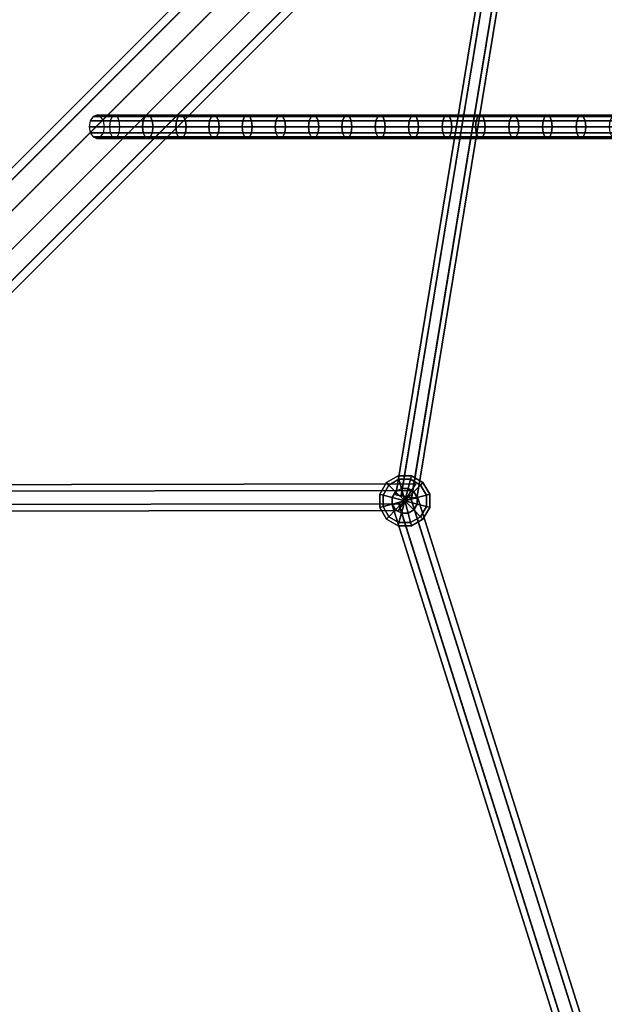
# Model space of a CAD drawing. Extents: x 2746 to 14962, y 30905 to 38039.
# Drawn here: x 10164 to 10563, y 31763 to 32433 of the extents above; entities that cross this region are included whole.
import ezdxf

# ---------------------------------------------------------------- set-up
doc = ezdxf.new("R2010")
doc.units = 0
for name, color, linetype in [('SMB_BEFESTIGUNGEN', 7, 'CONTINUOUS'), ('SMB_HANGEBRUCKE', 7, 'CONTINUOUS'), ('SMB_RAUMNETZ', 7, 'CONTINUOUS'), ('SMB_ROHRGERUST', 7, 'CONTINUOUS')]:
    doc.layers.add(name, color=color, linetype=linetype)

# ---------------------------------------------------------------- blocks, each defined once
blk = doc.blocks.new('__11__')
at = {"layer": 'SMB_ROHRGERUST', "color": 1, "linetype": 'CONTINUOUS'}
for points in [[(10846.76, 31006.16, 1434.39), (9846.76, 32006.16, 20.17), (9862.81, 32011.31, 12.47), (10862.81, 31011.31, 1426.69)], [(10862.81, 31011.31, 1426.69), (9862.81, 32011.31, 12.47), (9875.68, 32006.55), (10875.68, 31006.55, 1414.22)], [(10833.65, 30993.05, 1434.39), (9833.65, 31993.05, 20.17), (9846.76, 32006.16, 20.17), (10846.76, 31006.16, 1434.39)], [(10875.68, 31006.55, 1414.22), (9875.68, 32006.55), (9880.45, 31993.68, -12.47), (10880.45, 30993.68, 1401.75)], [(10880.45, 30993.68, 1401.75), (9880.45, 31993.68, -12.47), (9875.29, 31977.63, -20.17), (10875.29, 30977.63, 1394.05)], [(10828.49, 30976.99, 1426.69), (9828.49, 31976.99, 12.47), (9833.65, 31993.05, 20.17), (10833.65, 30993.05, 1434.39)], [(10833.25, 30964.12, 1414.22), (9833.25, 31964.12), (9828.49, 31976.99, 12.47), (10828.49, 30976.99, 1426.69)], [(10875.29, 30977.63, 1394.05), (9875.29, 31977.63, -20.17), (9862.18, 31964.51, -20.17), (10862.18, 30964.51, 1394.05)], [(10846.12, 30959.36, 1401.75), (9846.12, 31959.36, -12.47), (9833.25, 31964.12), (10833.25, 30964.12, 1414.22)], [(10862.18, 30964.51, 1394.05), (9862.18, 31964.51, -20.17), (9846.12, 31959.36, -12.47), (10846.12, 30959.36, 1401.75)]]:
    blk.add_3dface(points, dxfattribs=at)
blk = doc.blocks.new('__17__')
at = {"layer": 'SMB_ROHRGERUST', "color": 1, "linetype": 'CONTINUOUS'}
for points in [[(10828.49, 32993.68, 1426.69), (9828.49, 31993.68, 12.47), (9833.25, 32006.55), (10833.25, 33006.55, 1414.22)], [(10833.25, 33006.55, 1414.22), (9833.25, 32006.55), (9846.12, 32011.31, -12.47), (10846.12, 33011.31, 1401.75)], [(10846.12, 33011.31, 1401.75), (9846.12, 32011.31, -12.47), (9862.18, 32006.16, -20.17), (10862.18, 33006.16, 1394.05)], [(10862.18, 33006.16, 1394.05), (9862.18, 32006.16, -20.17), (9875.29, 31993.05, -20.17), (10875.29, 32993.05, 1394.05)], [(10833.65, 32977.63, 1434.39), (9833.65, 31977.63, 20.17), (9828.49, 31993.68, 12.47), (10828.49, 32993.68, 1426.69)], [(10875.29, 32993.05, 1394.05), (9875.29, 31993.05, -20.17), (9880.45, 31976.99, -12.47), (10880.45, 32976.99, 1401.75)], [(10846.76, 32964.51, 1434.39), (9846.76, 31964.51, 20.17), (9833.65, 31977.63, 20.17), (10833.65, 32977.63, 1434.39)], [(10880.45, 32976.99, 1401.75), (9880.45, 31976.99, -12.47), (9875.68, 31964.12), (10875.68, 32964.12, 1414.22)], [(10862.81, 32959.36, 1426.69), (9862.81, 31959.36, 12.47), (9846.76, 31964.51, 20.17), (10846.76, 32964.51, 1434.39)], [(10875.68, 32964.12, 1414.22), (9875.68, 31964.12), (9862.81, 31959.36, 12.47), (10862.81, 32959.36, 1426.69)]]:
    blk.add_3dface(points, dxfattribs=at)
blk = doc.blocks.new('__27__')
at = {"layer": 'SMB_ROHRGERUST', "color": 1, "linetype": 'CONTINUOUS'}
for points in [[(10862.81, 31011.31, 1401.75), (9862.81, 32011.31, 2815.97), (9846.76, 32006.16, 2808.27), (10846.76, 31006.16, 1394.05)], [(10875.68, 31006.55, 1414.22), (9875.68, 32006.55, 2828.44), (9862.81, 32011.31, 2815.97), (10862.81, 31011.31, 1401.75)], [(10846.76, 31006.16, 1394.05), (9846.76, 32006.16, 2808.27), (9833.65, 31993.05, 2808.27), (10833.65, 30993.05, 1394.05)], [(10880.45, 30993.68, 1426.69), (9880.45, 31993.68, 2840.91), (9875.68, 32006.55, 2828.44), (10875.68, 31006.55, 1414.22)], [(10875.29, 30977.63, 1434.39), (9875.29, 31977.63, 2848.61), (9880.45, 31993.68, 2840.91), (10880.45, 30993.68, 1426.69)], [(10833.65, 30993.05, 1394.05), (9833.65, 31993.05, 2808.27), (9828.49, 31976.99, 2815.97), (10828.49, 30976.99, 1401.75)], [(10828.49, 30976.99, 1401.75), (9828.49, 31976.99, 2815.97), (9833.25, 31964.12, 2828.44), (10833.25, 30964.12, 1414.22)], [(10862.18, 30964.51, 1434.39), (9862.18, 31964.51, 2848.61), (9875.29, 31977.63, 2848.61), (10875.29, 30977.63, 1434.39)], [(10833.25, 30964.12, 1414.22), (9833.25, 31964.12, 2828.44), (9846.12, 31959.36, 2840.91), (10846.12, 30959.36, 1426.69)], [(10846.12, 30959.36, 1426.69), (9846.12, 31959.36, 2840.91), (9862.18, 31964.51, 2848.61), (10862.18, 30964.51, 1434.39)]]:
    blk.add_3dface(points, dxfattribs=at)
blk = doc.blocks.new('__33__')
at = {"layer": 'SMB_ROHRGERUST', "color": 1, "linetype": 'CONTINUOUS'}
for points in [[(10833.25, 33006.55, 1414.22), (9833.25, 32006.55, 2828.44), (9828.49, 31993.68, 2815.97), (10828.49, 32993.68, 1401.75)], [(10846.12, 33011.31, 1426.69), (9846.12, 32011.31, 2840.91), (9833.25, 32006.55, 2828.44), (10833.25, 33006.55, 1414.22)], [(10862.18, 33006.16, 1434.39), (9862.18, 32006.16, 2848.61), (9846.12, 32011.31, 2840.91), (10846.12, 33011.31, 1426.69)], [(10875.29, 32993.05, 1434.39), (9875.29, 31993.05, 2848.61), (9862.18, 32006.16, 2848.61), (10862.18, 33006.16, 1434.39)], [(10828.49, 32993.68, 1401.75), (9828.49, 31993.68, 2815.97), (9833.65, 31977.63, 2808.27), (10833.65, 32977.63, 1394.05)], [(10880.45, 32976.99, 1426.69), (9880.45, 31976.99, 2840.91), (9875.29, 31993.05, 2848.61), (10875.29, 32993.05, 1434.39)], [(10833.65, 32977.63, 1394.05), (9833.65, 31977.63, 2808.27), (9846.76, 31964.51, 2808.27), (10846.76, 32964.51, 1394.05)], [(10875.68, 32964.12, 1414.22), (9875.68, 31964.12, 2828.44), (9880.45, 31976.99, 2840.91), (10880.45, 32976.99, 1426.69)], [(10846.76, 32964.51, 1394.05), (9846.76, 31964.51, 2808.27), (9862.81, 31959.36, 2815.97), (10862.81, 32959.36, 1401.75)], [(10862.81, 32959.36, 1401.75), (9862.81, 31959.36, 2815.97), (9875.68, 31964.12, 2828.44), (10875.68, 32964.12, 1414.22)]]:
    blk.add_3dface(points, dxfattribs=at)
blk = doc.blocks.new('__120__')
at = {"layer": 'SMB_HANGEBRUCKE', "color": 1, "linetype": 'CONTINUOUS'}
for points in [[(10248.73, 32364.34, 2277.78), (10226.2, 32364.34, 2288.9), (10225.73, 32360.34, 2287.94), (10248.26, 32360.34, 2276.82)], [(10250.03, 32367.26, 2280.4), (10227.5, 32367.26, 2291.53), (10226.2, 32364.34, 2288.9), (10248.73, 32364.34, 2277.78)], [(10251.79, 32368.34, 2283.99), (10229.27, 32368.34, 2295.11), (10227.5, 32367.26, 2291.53), (10250.03, 32367.26, 2280.4)], [(10253.56, 32367.26, 2287.58), (10231.04, 32367.26, 2298.7), (10229.27, 32368.34, 2295.11), (10251.79, 32368.34, 2283.99)], [(10254.85, 32364.34, 2290.21), (10232.34, 32364.34, 2301.33), (10231.04, 32367.26, 2298.7), (10253.56, 32367.26, 2287.58)], [(10255.33, 32360.34, 2291.17), (10232.81, 32360.34, 2302.29), (10232.34, 32364.34, 2301.33), (10254.85, 32364.34, 2290.21)], [(10271.3, 32364.34, 2266.7), (10248.73, 32364.34, 2277.78), (10248.26, 32360.34, 2276.82), (10270.83, 32360.34, 2265.74)], [(10272.59, 32367.26, 2269.33), (10250.03, 32367.26, 2280.4), (10248.73, 32364.34, 2277.78), (10271.3, 32364.34, 2266.7)], [(10274.34, 32368.34, 2272.93), (10251.79, 32368.34, 2283.99), (10250.03, 32367.26, 2280.4), (10272.59, 32367.26, 2269.33)], [(10276.1, 32367.26, 2276.52), (10253.56, 32367.26, 2287.58), (10251.79, 32368.34, 2283.99), (10274.34, 32368.34, 2272.93)], [(10277.39, 32364.34, 2279.15), (10254.85, 32364.34, 2290.21), (10253.56, 32367.26, 2287.58), (10276.1, 32367.26, 2276.52)], [(10277.86, 32360.34, 2280.11), (10255.33, 32360.34, 2291.17), (10254.85, 32364.34, 2290.21), (10277.39, 32364.34, 2279.15)], [(10293.89, 32364.34, 2255.68), (10271.3, 32364.34, 2266.7), (10270.83, 32360.34, 2265.74), (10293.42, 32360.34, 2254.72)], [(10295.17, 32367.26, 2258.32), (10272.59, 32367.26, 2269.33), (10271.3, 32364.34, 2266.7), (10293.89, 32364.34, 2255.68)], [(10296.92, 32368.34, 2261.91), (10274.34, 32368.34, 2272.93), (10272.59, 32367.26, 2269.33), (10295.17, 32367.26, 2258.32)], [(10298.67, 32367.26, 2265.51), (10276.1, 32367.26, 2276.52), (10274.34, 32368.34, 2272.93), (10296.92, 32368.34, 2261.91)], [(10299.95, 32364.34, 2268.14), (10277.39, 32364.34, 2279.15), (10276.1, 32367.26, 2276.52), (10298.67, 32367.26, 2265.51)], [(10300.42, 32360.34, 2269.11), (10277.86, 32360.34, 2280.11), (10277.39, 32364.34, 2279.15), (10299.95, 32364.34, 2268.14)], [(10316.51, 32364.34, 2244.72), (10293.89, 32364.34, 2255.68), (10293.42, 32360.34, 2254.72), (10316.04, 32360.34, 2243.75)], [(10317.78, 32367.26, 2247.35), (10295.17, 32367.26, 2258.32), (10293.89, 32364.34, 2255.68), (10316.51, 32364.34, 2244.72)], [(10319.53, 32368.34, 2250.95), (10296.92, 32368.34, 2261.91), (10295.17, 32367.26, 2258.32), (10317.78, 32367.26, 2247.35)], [(10321.27, 32367.26, 2254.55), (10298.67, 32367.26, 2265.51), (10296.92, 32368.34, 2261.91), (10319.53, 32368.34, 2250.95)], [(10322.54, 32364.34, 2257.19), (10299.95, 32364.34, 2268.14), (10298.67, 32367.26, 2265.51), (10321.27, 32367.26, 2254.55)], [(10323.01, 32360.34, 2258.16), (10300.42, 32360.34, 2269.11), (10299.95, 32364.34, 2268.14), (10322.54, 32364.34, 2257.19)], [(10339.15, 32364.34, 2233.8), (10316.51, 32364.34, 2244.72), (10316.04, 32360.34, 2243.75), (10338.69, 32360.34, 2232.84)], [(10340.42, 32367.26, 2236.44), (10317.78, 32367.26, 2247.35), (10316.51, 32364.34, 2244.72), (10339.15, 32364.34, 2233.8)], [(10342.15, 32368.34, 2240.05), (10319.53, 32368.34, 2250.95), (10317.78, 32367.26, 2247.35), (10340.42, 32367.26, 2236.44)], [(10343.89, 32367.26, 2243.65), (10321.27, 32367.26, 2254.55), (10319.53, 32368.34, 2250.95), (10342.15, 32368.34, 2240.05)], [(10345.16, 32364.34, 2246.29), (10322.54, 32364.34, 2257.19), (10321.27, 32367.26, 2254.55), (10343.89, 32367.26, 2243.65)], [(10345.62, 32360.34, 2247.26), (10323.01, 32360.34, 2258.16), (10322.54, 32364.34, 2257.19), (10345.16, 32364.34, 2246.29)], [(10361.82, 32364.34, 2222.94), (10339.15, 32364.34, 2233.8), (10338.69, 32360.34, 2232.84), (10361.36, 32360.34, 2221.98)], [(10363.09, 32367.26, 2225.59), (10340.42, 32367.26, 2236.44), (10339.15, 32364.34, 2233.8), (10361.82, 32364.34, 2222.94)], [(10364.81, 32368.34, 2229.2), (10342.15, 32368.34, 2240.05), (10340.42, 32367.26, 2236.44), (10363.09, 32367.26, 2225.59)], [(10366.53, 32367.26, 2232.81), (10343.89, 32367.26, 2243.65), (10342.15, 32368.34, 2240.05), (10364.81, 32368.34, 2229.2)], [(10367.8, 32364.34, 2235.45), (10345.16, 32364.34, 2246.29), (10343.89, 32367.26, 2243.65), (10366.53, 32367.26, 2232.81)], [(10368.26, 32360.34, 2236.41), (10345.62, 32360.34, 2247.26), (10345.16, 32364.34, 2246.29), (10367.8, 32364.34, 2235.45)], [(10384.52, 32364.34, 2212.14), (10361.82, 32364.34, 2222.94), (10361.36, 32360.34, 2221.98), (10384.06, 32360.34, 2211.17)], [(10385.78, 32367.26, 2214.78), (10363.09, 32367.26, 2225.59), (10361.82, 32364.34, 2222.94), (10384.52, 32364.34, 2212.14)], [(10387.49, 32368.34, 2218.4), (10364.81, 32368.34, 2229.2), (10363.09, 32367.26, 2225.59), (10385.78, 32367.26, 2214.78)], [(10389.21, 32367.26, 2222.01), (10366.53, 32367.26, 2232.81), (10364.81, 32368.34, 2229.2), (10387.49, 32368.34, 2218.4)], [(10390.46, 32364.34, 2224.66), (10367.8, 32364.34, 2235.45), (10366.53, 32367.26, 2232.81), (10389.21, 32367.26, 2222.01)], [(10390.92, 32360.34, 2225.63), (10368.26, 32360.34, 2236.41), (10367.8, 32364.34, 2235.45), (10390.46, 32364.34, 2224.66)], [(10407.24, 32364.34, 2201.39), (10384.52, 32364.34, 2212.14), (10384.06, 32360.34, 2211.17), (10406.79, 32360.34, 2200.42)], [(10408.49, 32367.26, 2204.04), (10385.78, 32367.26, 2214.78), (10384.52, 32364.34, 2212.14), (10407.24, 32364.34, 2201.39)], [(10410.2, 32368.34, 2207.65), (10387.49, 32368.34, 2218.4), (10385.78, 32367.26, 2214.78), (10408.49, 32367.26, 2204.04)], [(10411.91, 32367.26, 2211.27), (10389.21, 32367.26, 2222.01), (10387.49, 32368.34, 2218.4), (10410.2, 32368.34, 2207.65)], [(10413.15, 32364.34, 2213.92), (10390.46, 32364.34, 2224.66), (10389.21, 32367.26, 2222.01), (10411.91, 32367.26, 2211.27)], [(10413.61, 32360.34, 2214.89), (10390.92, 32360.34, 2225.63), (10390.46, 32364.34, 2224.66), (10413.15, 32364.34, 2213.92)], [(10429.99, 32364.34, 2190.69), (10407.24, 32364.34, 2201.39), (10406.79, 32360.34, 2200.42), (10429.54, 32360.34, 2189.72)], [(10431.23, 32367.26, 2193.34), (10408.49, 32367.26, 2204.04), (10407.24, 32364.34, 2201.39), (10429.99, 32364.34, 2190.69)], [(10432.93, 32368.34, 2196.96), (10410.2, 32368.34, 2207.65), (10408.49, 32367.26, 2204.04), (10431.23, 32367.26, 2193.34)], [(10434.63, 32367.26, 2200.59), (10411.91, 32367.26, 2211.27), (10410.2, 32368.34, 2207.65), (10432.93, 32368.34, 2196.96)], [(10435.87, 32364.34, 2203.24), (10413.15, 32364.34, 2213.92), (10411.91, 32367.26, 2211.27), (10434.63, 32367.26, 2200.59)], [(10436.33, 32360.34, 2204.21), (10413.61, 32360.34, 2214.89), (10413.15, 32364.34, 2213.92), (10435.87, 32364.34, 2203.24)], [(10452.76, 32364.34, 2180.05), (10429.99, 32364.34, 2190.69), (10429.54, 32360.34, 2189.72), (10452.31, 32360.34, 2179.08)], [(10454, 32367.26, 2182.7), (10431.23, 32367.26, 2193.34), (10429.99, 32364.34, 2190.69), (10452.76, 32364.34, 2180.05)], [(10455.69, 32368.34, 2186.33), (10432.93, 32368.34, 2196.96), (10431.23, 32367.26, 2193.34), (10454, 32367.26, 2182.7)], [(10457.38, 32367.26, 2189.96), (10434.63, 32367.26, 2200.59), (10432.93, 32368.34, 2196.96), (10455.69, 32368.34, 2186.33)], [(10458.62, 32364.34, 2192.61), (10435.87, 32364.34, 2203.24), (10434.63, 32367.26, 2200.59), (10457.38, 32367.26, 2189.96)], [(10459.07, 32360.34, 2193.58), (10436.33, 32360.34, 2204.21), (10435.87, 32364.34, 2203.24), (10458.62, 32364.34, 2192.61)], [(10475.56, 32364.34, 2169.46), (10452.76, 32364.34, 2180.05), (10452.31, 32360.34, 2179.08), (10475.11, 32360.34, 2168.49)], [(10476.79, 32367.26, 2172.12), (10454, 32367.26, 2182.7), (10452.76, 32364.34, 2180.05), (10475.56, 32364.34, 2169.46)], [(10478.47, 32368.34, 2175.75), (10455.69, 32368.34, 2186.33), (10454, 32367.26, 2182.7), (10476.79, 32367.26, 2172.12)], [(10480.15, 32367.26, 2179.38), (10457.38, 32367.26, 2189.96), (10455.69, 32368.34, 2186.33), (10478.47, 32368.34, 2175.75)], [(10481.38, 32364.34, 2182.04), (10458.62, 32364.34, 2192.61), (10457.38, 32367.26, 2189.96), (10480.15, 32367.26, 2179.38)], [(10481.83, 32360.34, 2183.01), (10459.07, 32360.34, 2193.58), (10458.62, 32364.34, 2192.61), (10481.38, 32364.34, 2182.04)], [(10498.39, 32364.34, 2158.93), (10475.56, 32364.34, 2169.46), (10475.11, 32360.34, 2168.49), (10497.94, 32360.34, 2157.95)], [(10499.61, 32367.26, 2161.59), (10476.79, 32367.26, 2172.12), (10475.56, 32364.34, 2169.46), (10498.39, 32364.34, 2158.93)], [(10501.28, 32368.34, 2165.22), (10478.47, 32368.34, 2175.75), (10476.79, 32367.26, 2172.12), (10499.61, 32367.26, 2161.59)], [(10502.95, 32367.26, 2168.86), (10480.15, 32367.26, 2179.38), (10478.47, 32368.34, 2175.75), (10501.28, 32368.34, 2165.22)], [(10504.18, 32364.34, 2171.52), (10481.38, 32364.34, 2182.04), (10480.15, 32367.26, 2179.38), (10502.95, 32367.26, 2168.86)], [(10504.62, 32360.34, 2172.49), (10481.83, 32360.34, 2183.01), (10481.38, 32364.34, 2182.04), (10504.18, 32364.34, 2171.52)], [(10521.23, 32364.34, 2148.45), (10498.39, 32364.34, 2158.93), (10497.94, 32360.34, 2157.95), (10520.79, 32360.34, 2147.47)], [(10522.45, 32367.26, 2151.11), (10499.61, 32367.26, 2161.59), (10498.39, 32364.34, 2158.93), (10521.23, 32364.34, 2148.45)], [(10524.11, 32368.34, 2154.75), (10501.28, 32368.34, 2165.22), (10499.61, 32367.26, 2161.59), (10522.45, 32367.26, 2151.11)], [(10525.78, 32367.26, 2158.39), (10502.95, 32367.26, 2168.86), (10501.28, 32368.34, 2165.22), (10524.11, 32368.34, 2154.75)], [(10527, 32364.34, 2161.05), (10504.18, 32364.34, 2171.52), (10502.95, 32367.26, 2168.86), (10525.78, 32367.26, 2158.39)], [(10527.44, 32360.34, 2162.02), (10504.62, 32360.34, 2172.49), (10504.18, 32364.34, 2171.52), (10527, 32364.34, 2161.05)], [(10544.11, 32364.34, 2138.02), (10521.23, 32364.34, 2148.45), (10520.79, 32360.34, 2147.47), (10543.66, 32360.34, 2137.05)], [(10545.32, 32367.26, 2140.69), (10522.45, 32367.26, 2151.11), (10521.23, 32364.34, 2148.45), (10544.11, 32364.34, 2138.02)], [(10546.97, 32368.34, 2144.33), (10524.11, 32368.34, 2154.75), (10522.45, 32367.26, 2151.11), (10545.32, 32367.26, 2140.69)], [(10548.63, 32367.26, 2147.97), (10525.78, 32367.26, 2158.39), (10524.11, 32368.34, 2154.75), (10546.97, 32368.34, 2144.33)], [(10549.84, 32364.34, 2150.64), (10527, 32364.34, 2161.05), (10525.78, 32367.26, 2158.39), (10548.63, 32367.26, 2147.97)], [(10550.28, 32360.34, 2151.61), (10527.44, 32360.34, 2162.02), (10527, 32364.34, 2161.05), (10549.84, 32364.34, 2150.64)], [(10567, 32364.34, 2127.65), (10544.11, 32364.34, 2138.02), (10543.66, 32360.34, 2137.05), (10566.56, 32360.34, 2126.68)], [(10568.21, 32367.26, 2130.32), (10545.32, 32367.26, 2140.69), (10544.11, 32364.34, 2138.02), (10567, 32364.34, 2127.65)], [(10569.86, 32368.34, 2133.97), (10546.97, 32368.34, 2144.33), (10545.32, 32367.26, 2140.69), (10568.21, 32367.26, 2130.32)], [(10571.5, 32367.26, 2137.61), (10548.63, 32367.26, 2147.97), (10546.97, 32368.34, 2144.33), (10569.86, 32368.34, 2133.97)], [(10572.71, 32364.34, 2140.28), (10549.84, 32364.34, 2150.64), (10548.63, 32367.26, 2147.97), (10571.5, 32367.26, 2137.61)], [(10573.15, 32360.34, 2141.26), (10550.28, 32360.34, 2151.61), (10549.84, 32364.34, 2150.64), (10572.71, 32364.34, 2140.28)], [(10248.26, 32360.34, 2276.82), (10225.73, 32360.34, 2287.94), (10226.2, 32356.34, 2288.9), (10248.73, 32356.34, 2277.78)], [(10248.73, 32356.34, 2277.78), (10226.2, 32356.34, 2288.9), (10227.5, 32353.41, 2291.53), (10250.03, 32353.41, 2280.4)], [(10253.56, 32353.41, 2287.58), (10231.04, 32353.41, 2298.7), (10232.34, 32356.34, 2301.33), (10254.85, 32356.34, 2290.21)], [(10254.85, 32356.34, 2290.21), (10232.34, 32356.34, 2301.33), (10232.81, 32360.34, 2302.29), (10255.33, 32360.34, 2291.17)], [(10270.83, 32360.34, 2265.74), (10248.26, 32360.34, 2276.82), (10248.73, 32356.34, 2277.78), (10271.3, 32356.34, 2266.7)], [(10271.3, 32356.34, 2266.7), (10248.73, 32356.34, 2277.78), (10250.03, 32353.41, 2280.4), (10272.59, 32353.41, 2269.33)], [(10276.1, 32353.41, 2276.52), (10253.56, 32353.41, 2287.58), (10254.85, 32356.34, 2290.21), (10277.39, 32356.34, 2279.15)], [(10277.39, 32356.34, 2279.15), (10254.85, 32356.34, 2290.21), (10255.33, 32360.34, 2291.17), (10277.86, 32360.34, 2280.11)], [(10293.42, 32360.34, 2254.72), (10270.83, 32360.34, 2265.74), (10271.3, 32356.34, 2266.7), (10293.89, 32356.34, 2255.68)], [(10293.89, 32356.34, 2255.68), (10271.3, 32356.34, 2266.7), (10272.59, 32353.41, 2269.33), (10295.17, 32353.41, 2258.32)], [(10298.67, 32353.41, 2265.51), (10276.1, 32353.41, 2276.52), (10277.39, 32356.34, 2279.15), (10299.95, 32356.34, 2268.14)], [(10299.95, 32356.34, 2268.14), (10277.39, 32356.34, 2279.15), (10277.86, 32360.34, 2280.11), (10300.42, 32360.34, 2269.11)], [(10316.04, 32360.34, 2243.75), (10293.42, 32360.34, 2254.72), (10293.89, 32356.34, 2255.68), (10316.51, 32356.34, 2244.72)], [(10316.51, 32356.34, 2244.72), (10293.89, 32356.34, 2255.68), (10295.17, 32353.41, 2258.32), (10317.78, 32353.41, 2247.35)], [(10321.27, 32353.41, 2254.55), (10298.67, 32353.41, 2265.51), (10299.95, 32356.34, 2268.14), (10322.54, 32356.34, 2257.19)], [(10322.54, 32356.34, 2257.19), (10299.95, 32356.34, 2268.14), (10300.42, 32360.34, 2269.11), (10323.01, 32360.34, 2258.16)], [(10338.69, 32360.34, 2232.84), (10316.04, 32360.34, 2243.75), (10316.51, 32356.34, 2244.72), (10339.15, 32356.34, 2233.8)], [(10339.15, 32356.34, 2233.8), (10316.51, 32356.34, 2244.72), (10317.78, 32353.41, 2247.35), (10340.42, 32353.41, 2236.44)], [(10343.89, 32353.41, 2243.65), (10321.27, 32353.41, 2254.55), (10322.54, 32356.34, 2257.19), (10345.16, 32356.34, 2246.29)], [(10345.16, 32356.34, 2246.29), (10322.54, 32356.34, 2257.19), (10323.01, 32360.34, 2258.16), (10345.62, 32360.34, 2247.26)], [(10361.36, 32360.34, 2221.98), (10338.69, 32360.34, 2232.84), (10339.15, 32356.34, 2233.8), (10361.82, 32356.34, 2222.94)], [(10361.82, 32356.34, 2222.94), (10339.15, 32356.34, 2233.8), (10340.42, 32353.41, 2236.44), (10363.09, 32353.41, 2225.59)], [(10366.53, 32353.41, 2232.81), (10343.89, 32353.41, 2243.65), (10345.16, 32356.34, 2246.29), (10367.8, 32356.34, 2235.45)], [(10367.8, 32356.34, 2235.45), (10345.16, 32356.34, 2246.29), (10345.62, 32360.34, 2247.26), (10368.26, 32360.34, 2236.41)], [(10384.06, 32360.34, 2211.17), (10361.36, 32360.34, 2221.98), (10361.82, 32356.34, 2222.94), (10384.52, 32356.34, 2212.14)], [(10384.52, 32356.34, 2212.14), (10361.82, 32356.34, 2222.94), (10363.09, 32353.41, 2225.59), (10385.78, 32353.41, 2214.78)], [(10389.21, 32353.41, 2222.01), (10366.53, 32353.41, 2232.81), (10367.8, 32356.34, 2235.45), (10390.46, 32356.34, 2224.66)], [(10390.46, 32356.34, 2224.66), (10367.8, 32356.34, 2235.45), (10368.26, 32360.34, 2236.41), (10390.92, 32360.34, 2225.63)], [(10406.79, 32360.34, 2200.42), (10384.06, 32360.34, 2211.17), (10384.52, 32356.34, 2212.14), (10407.24, 32356.34, 2201.39)], [(10407.24, 32356.34, 2201.39), (10384.52, 32356.34, 2212.14), (10385.78, 32353.41, 2214.78), (10408.49, 32353.41, 2204.04)], [(10411.91, 32353.41, 2211.27), (10389.21, 32353.41, 2222.01), (10390.46, 32356.34, 2224.66), (10413.15, 32356.34, 2213.92)], [(10413.15, 32356.34, 2213.92), (10390.46, 32356.34, 2224.66), (10390.92, 32360.34, 2225.63), (10413.61, 32360.34, 2214.89)], [(10429.54, 32360.34, 2189.72), (10406.79, 32360.34, 2200.42), (10407.24, 32356.34, 2201.39), (10429.99, 32356.34, 2190.69)], [(10429.99, 32356.34, 2190.69), (10407.24, 32356.34, 2201.39), (10408.49, 32353.41, 2204.04), (10431.23, 32353.41, 2193.34)], [(10434.63, 32353.41, 2200.59), (10411.91, 32353.41, 2211.27), (10413.15, 32356.34, 2213.92), (10435.87, 32356.34, 2203.24)], [(10435.87, 32356.34, 2203.24), (10413.15, 32356.34, 2213.92), (10413.61, 32360.34, 2214.89), (10436.33, 32360.34, 2204.21)], [(10452.31, 32360.34, 2179.08), (10429.54, 32360.34, 2189.72), (10429.99, 32356.34, 2190.69), (10452.76, 32356.34, 2180.05)], [(10452.76, 32356.34, 2180.05), (10429.99, 32356.34, 2190.69), (10431.23, 32353.41, 2193.34), (10454, 32353.41, 2182.7)], [(10457.38, 32353.41, 2189.96), (10434.63, 32353.41, 2200.59), (10435.87, 32356.34, 2203.24), (10458.62, 32356.34, 2192.61)], [(10458.62, 32356.34, 2192.61), (10435.87, 32356.34, 2203.24), (10436.33, 32360.34, 2204.21), (10459.07, 32360.34, 2193.58)], [(10475.11, 32360.34, 2168.49), (10452.31, 32360.34, 2179.08), (10452.76, 32356.34, 2180.05), (10475.56, 32356.34, 2169.46)], [(10475.56, 32356.34, 2169.46), (10452.76, 32356.34, 2180.05), (10454, 32353.41, 2182.7), (10476.79, 32353.41, 2172.12)], [(10480.15, 32353.41, 2179.38), (10457.38, 32353.41, 2189.96), (10458.62, 32356.34, 2192.61), (10481.38, 32356.34, 2182.04)], [(10481.38, 32356.34, 2182.04), (10458.62, 32356.34, 2192.61), (10459.07, 32360.34, 2193.58), (10481.83, 32360.34, 2183.01)], [(10497.94, 32360.34, 2157.95), (10475.11, 32360.34, 2168.49), (10475.56, 32356.34, 2169.46), (10498.39, 32356.34, 2158.93)], [(10498.39, 32356.34, 2158.93), (10475.56, 32356.34, 2169.46), (10476.79, 32353.41, 2172.12), (10499.61, 32353.41, 2161.59)], [(10502.95, 32353.41, 2168.86), (10480.15, 32353.41, 2179.38), (10481.38, 32356.34, 2182.04), (10504.18, 32356.34, 2171.52)], [(10504.18, 32356.34, 2171.52), (10481.38, 32356.34, 2182.04), (10481.83, 32360.34, 2183.01), (10504.62, 32360.34, 2172.49)], [(10520.79, 32360.34, 2147.47), (10497.94, 32360.34, 2157.95), (10498.39, 32356.34, 2158.93), (10521.23, 32356.34, 2148.45)], [(10521.23, 32356.34, 2148.45), (10498.39, 32356.34, 2158.93), (10499.61, 32353.41, 2161.59), (10522.45, 32353.41, 2151.11)], [(10525.78, 32353.41, 2158.39), (10502.95, 32353.41, 2168.86), (10504.18, 32356.34, 2171.52), (10527, 32356.34, 2161.05)], [(10527, 32356.34, 2161.05), (10504.18, 32356.34, 2171.52), (10504.62, 32360.34, 2172.49), (10527.44, 32360.34, 2162.02)], [(10543.66, 32360.34, 2137.05), (10520.79, 32360.34, 2147.47), (10521.23, 32356.34, 2148.45), (10544.11, 32356.34, 2138.02)], [(10544.11, 32356.34, 2138.02), (10521.23, 32356.34, 2148.45), (10522.45, 32353.41, 2151.11), (10545.32, 32353.41, 2140.69)], [(10548.63, 32353.41, 2147.97), (10525.78, 32353.41, 2158.39), (10527, 32356.34, 2161.05), (10549.84, 32356.34, 2150.64)], [(10549.84, 32356.34, 2150.64), (10527, 32356.34, 2161.05), (10527.44, 32360.34, 2162.02), (10550.28, 32360.34, 2151.61)], [(10566.56, 32360.34, 2126.68), (10543.66, 32360.34, 2137.05), (10544.11, 32356.34, 2138.02), (10567, 32356.34, 2127.65)], [(10567, 32356.34, 2127.65), (10544.11, 32356.34, 2138.02), (10545.32, 32353.41, 2140.69), (10568.21, 32353.41, 2130.32)], [(10571.5, 32353.41, 2137.61), (10548.63, 32353.41, 2147.97), (10549.84, 32356.34, 2150.64), (10572.71, 32356.34, 2140.28)], [(10572.71, 32356.34, 2140.28), (10549.84, 32356.34, 2150.64), (10550.28, 32360.34, 2151.61), (10573.15, 32360.34, 2141.26)], [(10250.03, 32353.41, 2280.4), (10227.5, 32353.41, 2291.53), (10229.27, 32352.34, 2295.11), (10251.79, 32352.34, 2283.99)], [(10251.79, 32352.34, 2283.99), (10229.27, 32352.34, 2295.11), (10231.04, 32353.41, 2298.7), (10253.56, 32353.41, 2287.58)], [(10272.59, 32353.41, 2269.33), (10250.03, 32353.41, 2280.4), (10251.79, 32352.34, 2283.99), (10274.34, 32352.34, 2272.93)], [(10274.34, 32352.34, 2272.93), (10251.79, 32352.34, 2283.99), (10253.56, 32353.41, 2287.58), (10276.1, 32353.41, 2276.52)], [(10295.17, 32353.41, 2258.32), (10272.59, 32353.41, 2269.33), (10274.34, 32352.34, 2272.93), (10296.92, 32352.34, 2261.91)], [(10296.92, 32352.34, 2261.91), (10274.34, 32352.34, 2272.93), (10276.1, 32353.41, 2276.52), (10298.67, 32353.41, 2265.51)], [(10317.78, 32353.41, 2247.35), (10295.17, 32353.41, 2258.32), (10296.92, 32352.34, 2261.91), (10319.53, 32352.34, 2250.95)], [(10319.53, 32352.34, 2250.95), (10296.92, 32352.34, 2261.91), (10298.67, 32353.41, 2265.51), (10321.27, 32353.41, 2254.55)], [(10340.42, 32353.41, 2236.44), (10317.78, 32353.41, 2247.35), (10319.53, 32352.34, 2250.95), (10342.15, 32352.34, 2240.05)], [(10342.15, 32352.34, 2240.05), (10319.53, 32352.34, 2250.95), (10321.27, 32353.41, 2254.55), (10343.89, 32353.41, 2243.65)], [(10363.09, 32353.41, 2225.59), (10340.42, 32353.41, 2236.44), (10342.15, 32352.34, 2240.05), (10364.81, 32352.34, 2229.2)], [(10364.81, 32352.34, 2229.2), (10342.15, 32352.34, 2240.05), (10343.89, 32353.41, 2243.65), (10366.53, 32353.41, 2232.81)], [(10385.78, 32353.41, 2214.78), (10363.09, 32353.41, 2225.59), (10364.81, 32352.34, 2229.2), (10387.49, 32352.34, 2218.4)], [(10387.49, 32352.34, 2218.4), (10364.81, 32352.34, 2229.2), (10366.53, 32353.41, 2232.81), (10389.21, 32353.41, 2222.01)], [(10408.49, 32353.41, 2204.04), (10385.78, 32353.41, 2214.78), (10387.49, 32352.34, 2218.4), (10410.2, 32352.34, 2207.65)], [(10410.2, 32352.34, 2207.65), (10387.49, 32352.34, 2218.4), (10389.21, 32353.41, 2222.01), (10411.91, 32353.41, 2211.27)], [(10431.23, 32353.41, 2193.34), (10408.49, 32353.41, 2204.04), (10410.2, 32352.34, 2207.65), (10432.93, 32352.34, 2196.96)], [(10432.93, 32352.34, 2196.96), (10410.2, 32352.34, 2207.65), (10411.91, 32353.41, 2211.27), (10434.63, 32353.41, 2200.59)], [(10454, 32353.41, 2182.7), (10431.23, 32353.41, 2193.34), (10432.93, 32352.34, 2196.96), (10455.69, 32352.34, 2186.33)], [(10455.69, 32352.34, 2186.33), (10432.93, 32352.34, 2196.96), (10434.63, 32353.41, 2200.59), (10457.38, 32353.41, 2189.96)], [(10476.79, 32353.41, 2172.12), (10454, 32353.41, 2182.7), (10455.69, 32352.34, 2186.33), (10478.47, 32352.34, 2175.75)], [(10478.47, 32352.34, 2175.75), (10455.69, 32352.34, 2186.33), (10457.38, 32353.41, 2189.96), (10480.15, 32353.41, 2179.38)], [(10499.61, 32353.41, 2161.59), (10476.79, 32353.41, 2172.12), (10478.47, 32352.34, 2175.75), (10501.28, 32352.34, 2165.22)], [(10501.28, 32352.34, 2165.22), (10478.47, 32352.34, 2175.75), (10480.15, 32353.41, 2179.38), (10502.95, 32353.41, 2168.86)], [(10522.45, 32353.41, 2151.11), (10499.61, 32353.41, 2161.59), (10501.28, 32352.34, 2165.22), (10524.11, 32352.34, 2154.75)], [(10524.11, 32352.34, 2154.75), (10501.28, 32352.34, 2165.22), (10502.95, 32353.41, 2168.86), (10525.78, 32353.41, 2158.39)], [(10545.32, 32353.41, 2140.69), (10522.45, 32353.41, 2151.11), (10524.11, 32352.34, 2154.75), (10546.97, 32352.34, 2144.33)], [(10546.97, 32352.34, 2144.33), (10524.11, 32352.34, 2154.75), (10525.78, 32353.41, 2158.39), (10548.63, 32353.41, 2147.97)], [(10568.21, 32353.41, 2130.32), (10545.32, 32353.41, 2140.69), (10546.97, 32352.34, 2144.33), (10569.86, 32352.34, 2133.97)], [(10569.86, 32352.34, 2133.97), (10546.97, 32352.34, 2144.33), (10548.63, 32353.41, 2147.97), (10571.5, 32353.41, 2137.61)]]:
    blk.add_3dface(points, dxfattribs=at)
blk = doc.blocks.new('__124__')
at = {"layer": 'SMB_HANGEBRUCKE', "color": 1, "linetype": 'CONTINUOUS'}
for points in [[(10985.24, 32364.34, 1664.67), (10212.58, 32364.34, 2320.55), (10211.88, 32360.34, 2319.73), (10984.55, 32360.34, 1663.85)], [(10987.14, 32367.26, 1666.9), (10214.47, 32367.26, 2322.78), (10212.58, 32364.34, 2320.55), (10985.24, 32364.34, 1664.67)], [(10989.73, 32368.34, 1669.95), (10217.06, 32368.34, 2325.83), (10214.47, 32367.26, 2322.78), (10987.14, 32367.26, 1666.9)], [(10992.31, 32367.26, 1673), (10219.65, 32367.26, 2328.88), (10217.06, 32368.34, 2325.83), (10989.73, 32368.34, 1669.95)], [(10994.21, 32364.34, 1675.23), (10221.55, 32364.34, 2331.11), (10219.65, 32367.26, 2328.88), (10992.31, 32367.26, 1673)], [(10994.9, 32360.34, 1676.05), (10222.24, 32360.34, 2331.93), (10221.55, 32364.34, 2331.11), (10994.21, 32364.34, 1675.23)], [(10984.55, 32360.34, 1663.85), (10211.88, 32360.34, 2319.73), (10212.58, 32356.34, 2320.55), (10985.24, 32356.34, 1664.67)], [(10985.24, 32356.34, 1664.67), (10212.58, 32356.34, 2320.55), (10214.47, 32353.41, 2322.78), (10987.14, 32353.41, 1666.9)], [(10992.31, 32353.41, 1673), (10219.65, 32353.41, 2328.88), (10221.55, 32356.34, 2331.11), (10994.21, 32356.34, 1675.23)], [(10994.21, 32356.34, 1675.23), (10221.55, 32356.34, 2331.11), (10222.24, 32360.34, 2331.93), (10994.9, 32360.34, 1676.05)], [(10987.14, 32353.41, 1666.9), (10214.47, 32353.41, 2322.78), (10217.06, 32352.34, 2325.83), (10989.73, 32352.34, 1669.95)], [(10989.73, 32352.34, 1669.95), (10217.06, 32352.34, 2325.83), (10219.65, 32353.41, 2328.88), (10992.31, 32353.41, 1673)]]:
    blk.add_3dface(points, dxfattribs=at)
blk = doc.blocks.new('__247__')
at = {"layer": 'SMB_RAUMNETZ', "color": 1, "linetype": 'CONTINUOUS'}
for points in [[(10435.5, 32108.25, 1388.24), (10759.56, 31080.28, 1414.64), (10752.68, 31087.14, 1422.23), (10431.15, 32107.08, 1396.03)], [(10431.26, 32106.72, 1380.45), (10752.68, 31087.15, 1406.63), (10759.56, 31080.28, 1414.64), (10435.5, 32108.25, 1388.24)], [(10422.56, 32104.37, 1396.03), (10738.91, 31100.87, 1421.81), (10732.03, 31107.74, 1413.8), (10418.33, 32102.84, 1388.24)], [(10418.33, 32102.84, 1388.24), (10732.03, 31107.74, 1413.8), (10738.91, 31100.88, 1406.21), (10422.68, 32104.01, 1380.45)], [(10431.15, 32107.08, 1396.03), (10752.68, 31087.14, 1422.23), (10738.91, 31100.87, 1421.81), (10422.56, 32104.37, 1396.03)], [(10422.68, 32104.01, 1380.45), (10738.91, 31100.88, 1406.21), (10752.68, 31087.15, 1406.63), (10431.26, 32106.72, 1380.45)]]:
    blk.add_3dface(points, dxfattribs=at)
mesh = blk.add_polyface(dxfattribs=at)
corners = [(10418.33, 32102.84, 1388.24), (10431.26, 32106.72, 1380.45), (10422.68, 32104.01, 1380.45), (10435.5, 32108.25, 1388.24), (10422.56, 32104.37, 1396.03), (10431.15, 32107.08, 1396.03)]
mesh.append_faces([[corners[k] for k in face] for face in [(0, 1, 2), (3, 4, 5)]], dxfattribs={"vtx0": -1, "color": 1})
mesh.append_faces([[corners[k] for k in face] for face in [(1, 0, 3)]], dxfattribs={"vtx0": -1, "vtx1": -1, "color": 1})
mesh.append_faces([[corners[k] for k in face] for face in [(3, 0, 4)]], dxfattribs={"vtx0": -1, "vtx2": -1, "color": 1})
blk = doc.blocks.new('__288__')
at = {"layer": 'SMB_RAUMNETZ', "color": 1, "linetype": 'CONTINUOUS'}
for points in [[(10082.1, 32112.04, 1395.68), (10082.09, 32116.53, 1387.89), (10434.43, 32117.07, 1387.89), (10431.51, 32112.57, 1395.68)], [(10082.09, 32116.53, 1387.89), (10082.1, 32112.04, 1380.11), (10431.51, 32112.57, 1380.11), (10434.43, 32117.07, 1387.89)], [(10082.1, 32112.04, 1380.11), (10082.11, 32103.04, 1380.11), (10425.68, 32103.57, 1380.11), (10431.51, 32112.57, 1380.11)], [(10082.11, 32103.04, 1395.68), (10082.1, 32112.04, 1395.68), (10431.51, 32112.57, 1395.68), (10425.68, 32103.57, 1395.68)], [(10082.11, 32103.04, 1380.11), (10082.12, 32098.55, 1387.89), (10422.76, 32099.07, 1387.89), (10425.68, 32103.57, 1380.11)], [(10082.12, 32098.55, 1387.89), (10082.11, 32103.04, 1395.68), (10425.68, 32103.57, 1395.68), (10422.76, 32099.07, 1387.89)]]:
    blk.add_3dface(points, dxfattribs=at)
mesh = blk.add_polyface(dxfattribs=at)
corners = [(10425.68, 32103.57, 1380.11), (10425.68, 32103.57, 1395.68), (10422.76, 32099.07, 1387.89), (10431.51, 32112.57, 1395.68), (10431.51, 32112.57, 1380.11), (10434.43, 32117.07, 1387.89)]
mesh.append_faces([[corners[k] for k in face] for face in [(0, 1, 2), (3, 4, 5)]], dxfattribs={"vtx0": -1, "color": 1})
mesh.append_faces([[corners[k] for k in face] for face in [(1, 0, 3)]], dxfattribs={"vtx0": -1, "vtx1": -1, "color": 1})
mesh.append_faces([[corners[k] for k in face] for face in [(3, 0, 4)]], dxfattribs={"vtx0": -1, "vtx2": -1, "color": 1})
blk = doc.blocks.new('__296__')
at = {"layer": 'SMB_RAUMNETZ', "color": 1, "linetype": 'CONTINUOUS'}
for points in [[(10420.94, 32109.55, 1388.19), (10545.1, 32864.9, 1407.48), (10548.62, 32864.16, 1413.71), (10424.47, 32108.81, 1394.43)], [(10424.52, 32109.12, 1381.96), (10548.67, 32864.47, 1401.25), (10545.1, 32864.9, 1407.48), (10420.94, 32109.55, 1388.19)], [(10424.47, 32108.81, 1394.43), (10548.62, 32864.16, 1413.71), (10555.73, 32862.99, 1413.71), (10431.58, 32107.64, 1394.43)], [(10431.63, 32107.96, 1381.96), (10555.78, 32863.3, 1401.25), (10548.67, 32864.47, 1401.25), (10424.52, 32109.12, 1381.96)], [(10431.58, 32107.64, 1394.43), (10555.73, 32862.99, 1413.71), (10559.31, 32862.56, 1407.48), (10435.15, 32107.22, 1388.19)], [(10435.15, 32107.22, 1388.19), (10559.31, 32862.56, 1407.48), (10555.78, 32863.3, 1401.25), (10431.63, 32107.96, 1381.96)]]:
    blk.add_3dface(points, dxfattribs=at)
mesh = blk.add_polyface(dxfattribs=at)
corners = [(10435.15, 32107.22, 1388.19), (10424.52, 32109.12, 1381.96), (10431.63, 32107.96, 1381.96), (10420.94, 32109.55, 1388.19), (10431.58, 32107.64, 1394.43), (10424.47, 32108.81, 1394.43)]
mesh.append_faces([[corners[k] for k in face] for face in [(0, 1, 2), (3, 4, 5)]], dxfattribs={"vtx0": -1, "color": 1})
mesh.append_faces([[corners[k] for k in face] for face in [(1, 0, 3)]], dxfattribs={"vtx0": -1, "vtx1": -1, "color": 1})
mesh.append_faces([[corners[k] for k in face] for face in [(3, 0, 4)]], dxfattribs={"vtx0": -1, "vtx2": -1, "color": 1})
blk = doc.blocks.new('__412__')
at = {"layer": 'SMB_BEFESTIGUNGEN', "color": 1, "linetype": 'CONTINUOUS'}
for points in [[(10422.96, 32120.26, 1379.21), (10422.35, 32122.54, 1388.01), (10414.46, 32117.99, 1388.01), (10416.13, 32116.32, 1379.21)], [(10422.35, 32122.54, 1388.01), (10422.96, 32120.26, 1396.81), (10416.13, 32116.32, 1396.81), (10414.46, 32117.99, 1388.01)], [(10430.85, 32120.26, 1379.21), (10431.46, 32122.54, 1388.01), (10422.35, 32122.54, 1388.01), (10422.96, 32120.26, 1379.21)], [(10431.46, 32122.54, 1388.01), (10430.85, 32120.26, 1396.81), (10422.96, 32120.26, 1396.81), (10422.35, 32122.54, 1388.01)], [(10437.69, 32116.32, 1379.21), (10439.35, 32117.99, 1388.01), (10431.46, 32122.54, 1388.01), (10430.85, 32120.26, 1379.21)], [(10439.35, 32117.99, 1388.01), (10437.69, 32116.32, 1396.81), (10430.85, 32120.26, 1396.81), (10431.46, 32122.54, 1388.01)], [(10416.13, 32116.32, 1379.21), (10414.46, 32117.99, 1388.01), (10409.91, 32110.1, 1388.01), (10412.19, 32109.49, 1379.21)], [(10414.46, 32117.99, 1388.01), (10416.13, 32116.32, 1396.81), (10412.19, 32109.49, 1396.81), (10409.91, 32110.1, 1388.01)], [(10420.69, 32111.76, 1372.77), (10416.13, 32116.32, 1379.21), (10412.19, 32109.49, 1379.21), (10418.41, 32107.82, 1372.77)], [(10416.13, 32116.32, 1396.81), (10420.69, 32111.76, 1403.26), (10418.41, 32107.82, 1403.26), (10412.19, 32109.49, 1396.81)], [(10424.63, 32114.04, 1372.77), (10422.96, 32120.26, 1379.21), (10416.13, 32116.32, 1379.21), (10420.69, 32111.76, 1372.77)], [(10422.96, 32120.26, 1396.81), (10424.63, 32114.04, 1403.26), (10420.69, 32111.76, 1403.26), (10416.13, 32116.32, 1396.81)], [(10429.19, 32114.04, 1372.77), (10430.85, 32120.26, 1379.21), (10422.96, 32120.26, 1379.21), (10424.63, 32114.04, 1372.77)], [(10430.85, 32120.26, 1396.81), (10429.19, 32114.04, 1403.26), (10424.63, 32114.04, 1403.26), (10422.96, 32120.26, 1396.81)], [(10433.13, 32111.76, 1372.77), (10437.69, 32116.32, 1379.21), (10430.85, 32120.26, 1379.21), (10429.19, 32114.04, 1372.77)], [(10437.69, 32116.32, 1396.81), (10433.13, 32111.76, 1403.26), (10429.19, 32114.04, 1403.26), (10430.85, 32120.26, 1396.81)], [(10435.41, 32107.82, 1372.77), (10441.63, 32109.49, 1379.21), (10437.69, 32116.32, 1379.21), (10433.13, 32111.76, 1372.77)], [(10441.63, 32109.49, 1396.81), (10435.41, 32107.82, 1403.26), (10433.13, 32111.76, 1403.26), (10437.69, 32116.32, 1396.81)], [(10441.63, 32109.49, 1379.21), (10443.91, 32110.1, 1388.01), (10439.35, 32117.99, 1388.01), (10437.69, 32116.32, 1379.21)], [(10443.91, 32110.1, 1388.01), (10441.63, 32109.49, 1396.81), (10437.69, 32116.32, 1396.81), (10439.35, 32117.99, 1388.01)], [(10412.19, 32109.49, 1379.21), (10409.91, 32110.1, 1388.01), (10409.91, 32100.99, 1388.01), (10412.19, 32101.6, 1379.21)], [(10409.91, 32110.1, 1388.01), (10412.19, 32109.49, 1396.81), (10412.19, 32101.6, 1396.81), (10409.91, 32100.99, 1388.01)], [(10418.41, 32107.82, 1372.77), (10412.19, 32109.49, 1379.21), (10412.19, 32101.6, 1379.21), (10418.41, 32103.26, 1372.77)], [(10412.19, 32109.49, 1396.81), (10418.41, 32107.82, 1403.26), (10418.41, 32103.26, 1403.26), (10412.19, 32101.6, 1396.81)], [(10420.69, 32111.76, 1372.77), (10418.41, 32107.82, 1372.77), (10426.91, 32105.54, 1370.41)], [(10420.69, 32111.76, 1403.26), (10426.91, 32105.54, 1405.61), (10418.41, 32107.82, 1403.26)], [(10418.41, 32107.82, 1372.77), (10418.41, 32103.26, 1372.77), (10426.91, 32105.54, 1370.41)], [(10418.41, 32107.82, 1403.26), (10426.91, 32105.54, 1405.61), (10418.41, 32103.26, 1403.26)], [(10424.63, 32114.04, 1372.77), (10420.69, 32111.76, 1372.77), (10426.91, 32105.54, 1370.41)], [(10424.63, 32114.04, 1403.26), (10426.91, 32105.54, 1405.61), (10420.69, 32111.76, 1403.26)], [(10429.19, 32114.04, 1372.77), (10424.63, 32114.04, 1372.77), (10426.91, 32105.54, 1370.41)], [(10429.19, 32114.04, 1403.26), (10426.91, 32105.54, 1405.61), (10424.63, 32114.04, 1403.26)], [(10433.13, 32111.76, 1372.77), (10429.19, 32114.04, 1372.77), (10426.91, 32105.54, 1370.41)], [(10433.13, 32111.76, 1403.26), (10426.91, 32105.54, 1405.61), (10429.19, 32114.04, 1403.26)], [(10435.41, 32107.82, 1372.77), (10433.13, 32111.76, 1372.77), (10426.91, 32105.54, 1370.41)], [(10435.41, 32107.82, 1403.26), (10426.91, 32105.54, 1405.61), (10433.13, 32111.76, 1403.26)], [(10435.41, 32103.26, 1372.77), (10435.41, 32107.82, 1372.77), (10426.91, 32105.54, 1370.41)], [(10435.41, 32103.26, 1403.26), (10426.91, 32105.54, 1405.61), (10435.41, 32107.82, 1403.26)], [(10435.41, 32103.26, 1372.77), (10441.63, 32101.6, 1379.21), (10441.63, 32109.49, 1379.21), (10435.41, 32107.82, 1372.77)], [(10441.63, 32101.6, 1396.81), (10435.41, 32103.26, 1403.26), (10435.41, 32107.82, 1403.26), (10441.63, 32109.49, 1396.81)], [(10441.63, 32101.6, 1379.21), (10443.91, 32100.99, 1388.01), (10443.91, 32110.1, 1388.01), (10441.63, 32109.49, 1379.21)], [(10443.91, 32100.99, 1388.01), (10441.63, 32101.6, 1396.81), (10441.63, 32109.49, 1396.81), (10443.91, 32110.1, 1388.01)], [(10412.19, 32101.6, 1379.21), (10409.91, 32100.99, 1388.01), (10414.46, 32093.1, 1388.01), (10416.13, 32094.76, 1379.21)], [(10409.91, 32100.99, 1388.01), (10412.19, 32101.6, 1396.81), (10416.13, 32094.76, 1396.81), (10414.46, 32093.1, 1388.01)], [(10418.41, 32103.26, 1372.77), (10412.19, 32101.6, 1379.21), (10416.13, 32094.76, 1379.21), (10420.69, 32099.32, 1372.77)], [(10412.19, 32101.6, 1396.81), (10418.41, 32103.26, 1403.26), (10420.69, 32099.32, 1403.26), (10416.13, 32094.76, 1396.81)], [(10418.41, 32103.26, 1372.77), (10420.69, 32099.32, 1372.77), (10426.91, 32105.54, 1370.41)], [(10418.41, 32103.26, 1403.26), (10426.91, 32105.54, 1405.61), (10420.69, 32099.32, 1403.26)], [(10420.69, 32099.32, 1372.77), (10424.63, 32097.04, 1372.77), (10426.91, 32105.54, 1370.41)], [(10420.69, 32099.32, 1403.26), (10426.91, 32105.54, 1405.61), (10424.63, 32097.04, 1403.26)], [(10424.63, 32097.04, 1372.77), (10429.19, 32097.04, 1372.77), (10426.91, 32105.54, 1370.41)], [(10424.63, 32097.04, 1403.26), (10426.91, 32105.54, 1405.61), (10429.19, 32097.04, 1403.26)], [(10433.13, 32099.32, 1372.77), (10435.41, 32103.26, 1372.77), (10426.91, 32105.54, 1370.41)], [(10433.13, 32099.32, 1403.26), (10426.91, 32105.54, 1405.61), (10435.41, 32103.26, 1403.26)], [(10429.19, 32097.04, 1372.77), (10433.13, 32099.32, 1372.77), (10426.91, 32105.54, 1370.41)], [(10429.19, 32097.04, 1403.26), (10426.91, 32105.54, 1405.61), (10433.13, 32099.32, 1403.26)], [(10433.13, 32099.32, 1372.77), (10437.69, 32094.76, 1379.21), (10441.63, 32101.6, 1379.21), (10435.41, 32103.26, 1372.77)], [(10437.69, 32094.76, 1396.81), (10433.13, 32099.32, 1403.26), (10435.41, 32103.26, 1403.26), (10441.63, 32101.6, 1396.81)], [(10437.69, 32094.76, 1379.21), (10439.35, 32093.1, 1388.01), (10443.91, 32100.99, 1388.01), (10441.63, 32101.6, 1379.21)], [(10439.35, 32093.1, 1388.01), (10437.69, 32094.76, 1396.81), (10441.63, 32101.6, 1396.81), (10443.91, 32100.99, 1388.01)], [(10416.13, 32094.76, 1379.21), (10414.46, 32093.1, 1388.01), (10422.35, 32088.54, 1388.01), (10422.96, 32090.82, 1379.21)], [(10414.46, 32093.1, 1388.01), (10416.13, 32094.76, 1396.81), (10422.96, 32090.82, 1396.81), (10422.35, 32088.54, 1388.01)], [(10420.69, 32099.32, 1372.77), (10416.13, 32094.76, 1379.21), (10422.96, 32090.82, 1379.21), (10424.63, 32097.04, 1372.77)], [(10416.13, 32094.76, 1396.81), (10420.69, 32099.32, 1403.26), (10424.63, 32097.04, 1403.26), (10422.96, 32090.82, 1396.81)], [(10424.63, 32097.04, 1372.77), (10422.96, 32090.82, 1379.21), (10430.85, 32090.82, 1379.21), (10429.19, 32097.04, 1372.77)], [(10422.96, 32090.82, 1396.81), (10424.63, 32097.04, 1403.26), (10429.19, 32097.04, 1403.26), (10430.85, 32090.82, 1396.81)], [(10429.19, 32097.04, 1372.77), (10430.85, 32090.82, 1379.21), (10437.69, 32094.76, 1379.21), (10433.13, 32099.32, 1372.77)], [(10430.85, 32090.82, 1396.81), (10429.19, 32097.04, 1403.26), (10433.13, 32099.32, 1403.26), (10437.69, 32094.76, 1396.81)], [(10430.85, 32090.82, 1379.21), (10431.46, 32088.54, 1388.01), (10439.35, 32093.1, 1388.01), (10437.69, 32094.76, 1379.21)], [(10431.46, 32088.54, 1388.01), (10430.85, 32090.82, 1396.81), (10437.69, 32094.76, 1396.81), (10439.35, 32093.1, 1388.01)], [(10422.96, 32090.82, 1379.21), (10422.35, 32088.54, 1388.01), (10431.46, 32088.54, 1388.01), (10430.85, 32090.82, 1379.21)], [(10422.35, 32088.54, 1388.01), (10422.96, 32090.82, 1396.81), (10430.85, 32090.82, 1396.81), (10431.46, 32088.54, 1388.01)]]:
    blk.add_3dface(points, dxfattribs=at)

msp = doc.modelspace()

# ---------------------------------------------------------------- block references
at = {"layer": 'SMB_BEFESTIGUNGEN', "color": 1, "linetype": 'CONTINUOUS'}
msp.add_blockref('__412__', (0, 0), dxfattribs=at)
at = {"layer": 'SMB_HANGEBRUCKE', "color": 1, "linetype": 'CONTINUOUS'}
for name in ['__124__', '__120__']:
    msp.add_blockref(name, (0, 0), dxfattribs=at)
at = {"layer": 'SMB_RAUMNETZ', "color": 1, "linetype": 'CONTINUOUS'}
for name in ['__296__', '__288__', '__247__']:
    msp.add_blockref(name, (0, 0), dxfattribs=at)
at = {"layer": 'SMB_ROHRGERUST', "color": 1, "linetype": 'CONTINUOUS'}
for name in ['__17__', '__33__', '__11__', '__27__']:
    msp.add_blockref(name, (0, 0), dxfattribs=at)

doc.saveas('drawing.dxf')
